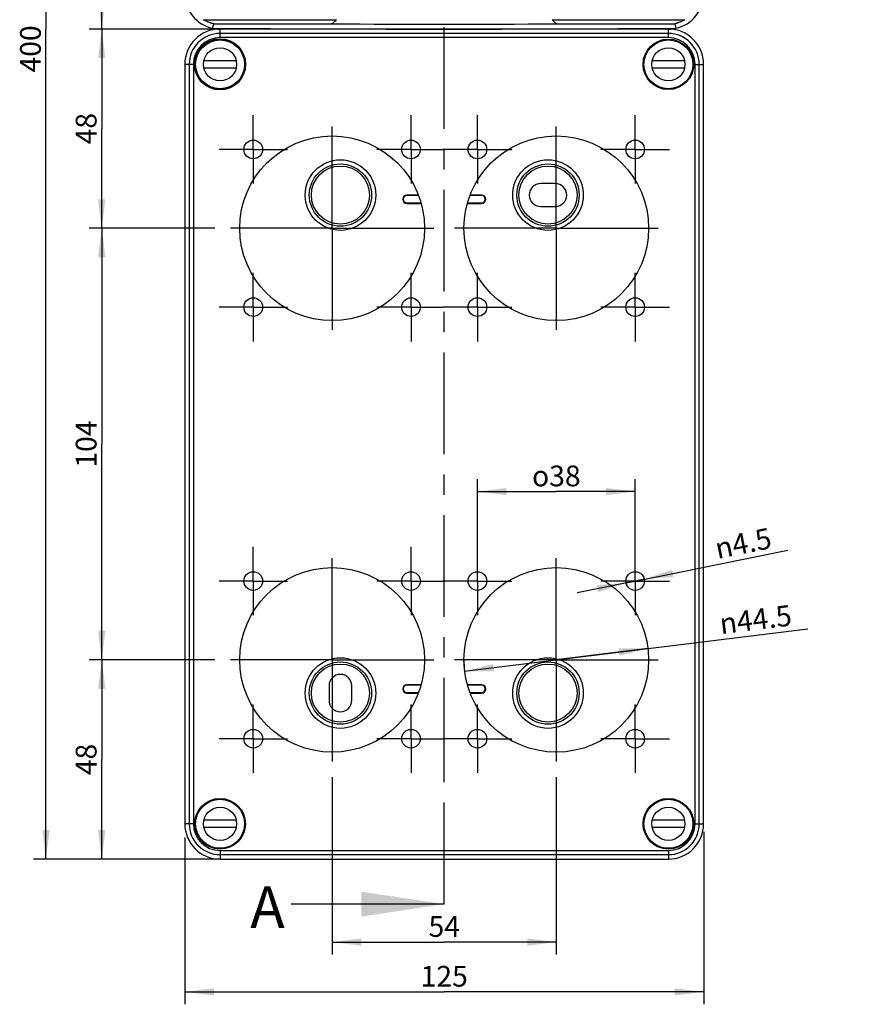
# Model space of a CAD drawing. Units: millimetres. Extents: x 0 to 594, y 0 to 420.
# Drawn here: x 117 to 217, y 88 to 207 of the extents above; entities that cross this region are included whole.
import ezdxf

# ---------------------------------------------------------------- set-up
doc = ezdxf.new("R2010")
doc.units = ezdxf.units.MM
doc.header["$LTSCALE"] = 32.67
doc.linetypes.add('CENTER', pattern=[0.6, 0.375, -0.075, 0.075, -0.075])
doc.layers.get('0').update_dxf_attribs({"linetype": 'CONTINUOUS'})
for name, color, linetype in [('02___PRT_ALL_AXES', 7, 'CONTINUOUS'), ('2D-BEMASSUNG', 7, 'CONTINUOUS'), ('BEZUGSACHSEN', 7, 'CONTINUOUS')]:
    doc.layers.add(name, color=color, linetype=linetype)
doc.styles.get("Standard").update_dxf_attribs({"font": 'txt', "width": 0.7})
doc.styles.add('TEXTSTYLE_8', font='gdt', dxfattribs={"width": 0.7})
doc.dimstyles.new('DIMSTYLE_1', dxfattribs={"dimtxt": 2.5, "dimasz": 3.5, "dimexe": 1.5, "dimexo": 0, "dimtad": 1, "dimdec": 3, "dimlfac": 2, "dimdsep": 46, "dimtxsty": 'STANDARD', "dimblk": '_FILLED', "dimblk1": '_FILLED', "dimblk2": '_FILLED', "dimcen": 0.09, "dimclrt": 5, "dimazin": 2, "dimtp": 0.3, "dimtm": 0.3, "dimtfac": 1, "dimtdec": 3, "dimtofl": 0, "dimtmove": 0, "dimatfit": 3, "dimldrblk": '_FILLED', "dimfxl": 1, "dimtolj": 1, "dimarcsym": 0})
doc.dimstyles.new('DIMSTYLE_3', dxfattribs={"dimtxt": 2.5, "dimasz": 3.5, "dimexe": 1.5, "dimexo": 0, "dimtad": 1, "dimdec": 3, "dimlfac": 2, "dimdsep": 46, "dimtxsty": 'STANDARD', "dimblk": '_FILLED', "dimblk1": '_FILLED', "dimblk2": '_FILLED', "dimcen": 0.09, "dimclrt": 5, "dimazin": 2, "dimtp": 0.5, "dimtm": 0.5, "dimtfac": 1, "dimtdec": 3, "dimtofl": 0, "dimtmove": 0, "dimatfit": 3, "dimldrblk": '_FILLED', "dimfxl": 1, "dimtolj": 1, "dimarcsym": 0})
doc.dimstyles.new('DIMSTYLE_5', dxfattribs={"dimtxt": 2.5, "dimasz": 3.5, "dimexe": 1.5, "dimexo": 0, "dimtad": 1, "dimlfac": 2, "dimdsep": 46, "dimtxsty": 'STANDARD', "dimblk": '_FILLED', "dimblk1": '_FILLED', "dimblk2": '_FILLED', "dimcen": 0.09, "dimclrt": 5, "dimazin": 2, "dimtp": 0.3, "dimtm": 0.3, "dimtfac": 1, "dimtdec": 3, "dimtmove": 0, "dimatfit": 2, "dimldrblk": '_FILLED', "dimfxl": 1, "dimtolj": 1, "dimarcsym": 0})
doc.dimstyles.new('DIMSTYLE_6', dxfattribs={"dimtxt": 2.5, "dimasz": 3.5, "dimexe": 1.5, "dimexo": 0, "dimtad": 1, "dimlfac": 2, "dimdsep": 46, "dimtxsty": 'STANDARD', "dimblk": '_FILLED', "dimblk1": '_FILLED', "dimblk2": '_FILLED', "dimcen": 0.09, "dimclrt": 5, "dimazin": 2, "dimtp": 0.1, "dimtm": 0.1, "dimtfac": 1, "dimtdec": 3, "dimtmove": 0, "dimatfit": 2, "dimldrblk": '_FILLED', "dimfxl": 1, "dimtolj": 1, "dimarcsym": 0})
doc.dimstyles.get("Standard").update_dxf_attribs({"dimtxt": 2.5, "dimasz": 3.5, "dimexe": 1.5, "dimexo": 0, "dimtad": 1, "dimdsep": 46, "dimtxsty": 'STANDARD', "dimblk": '_FILLED', "dimblk1": '_FILLED', "dimblk2": '_FILLED', "dimcen": 0.09, "dimclrt": 5, "dimazin": 2, "dimtol": 1, "dimtp": 0.05, "dimtm": 0.05, "dimtfac": 1, "dimtofl": 0, "dimtmove": 0, "dimatfit": 3, "dimldrblk": '_FILLED', "dimfxl": 1, "dimtolj": 1, "dimarcsym": 0})

# ---------------------------------------------------------------- blocks, each defined once
blk = doc.blocks.new('_FILLED')
at = {"color": 0, "linetype": 'BYBLOCK'}
blk.add_solid([(0, 0), (-1, 0.125), (-1, -0.125)], dxfattribs=at)
blk = doc.blocks.new('XSEC_FILLED')
at = {"color": 0, "linetype": 'BYBLOCK'}
blk.add_solid([(0, 0), (-1, 0.15), (-1, -0.15)], dxfattribs=at)
blk = doc.blocks.new('*D2')
at = {"layer": '2D-BEMASSUNG', "color": 2, "linetype": 'CONTINUOUS'}
for p, q in [((136.43, 108.14), (136.43, 88.06)), ((198.93, 108.86), (198.93, 88.06)), ((136.43, 89.56), (167.68, 89.56)), ((198.93, 89.56), (167.68, 89.56))]:
    blk.add_line(p, q, dxfattribs=at)
at = {"layer": '2D-BEMASSUNG', "color": 2, "linetype": 'CONTINUOUS', "xscale": 3.5, "yscale": 3.5, "zscale": 3.5, "rotation": 180}
blk.add_blockref('_FILLED', (136.43, 89.56), dxfattribs=at)
at = {"layer": '2D-BEMASSUNG', "color": 2, "linetype": 'CONTINUOUS', "xscale": 3.5, "yscale": 3.5, "zscale": 3.5}
blk.add_blockref('_FILLED', (198.93, 89.56), dxfattribs=at)
at = {"layer": '2D-BEMASSUNG', "color": 5, "linetype": 'CONTINUOUS', "insert": (167.68, 92.69), "char_height": 2.5, "width": 7.7679, "attachment_point": 2, "line_spacing_factor": 0.9}
blk.add_mtext('125', dxfattribs=at)
blk = doc.blocks.new('*D3')
at = {"layer": '2D-BEMASSUNG', "color": 2, "linetype": 'CONTINUOUS'}
for p, q in [((140.68, 305.56), (124.93, 305.56)), ((126.43, 305.56), (126.43, 255.56)), ((126.43, 205.56), (126.43, 255.56)), ((140.68, 205.56), (124.93, 205.56))]:
    blk.add_line(p, q, dxfattribs=at)
at = {"layer": '2D-BEMASSUNG', "color": 2, "linetype": 'CONTINUOUS', "xscale": 3.5, "yscale": 3.5, "zscale": 3.5}
for p, rotation in [((126.43, 305.56), 90), ((126.43, 205.56), 270)]:
    blk.add_blockref('_FILLED', p, dxfattribs=dict(at, rotation=rotation))
at = {"layer": '2D-BEMASSUNG', "color": 5, "linetype": 'CONTINUOUS', "insert": (123.3, 255.56), "char_height": 2.5, "width": 8.8393, "attachment_point": 2, "rotation": 90, "line_spacing_factor": 0.9}
blk.add_mtext('200', dxfattribs=at)
blk = doc.blocks.new('*D8')
at = {"layer": '2D-BEMASSUNG', "color": 2, "linetype": 'CONTINUOUS'}
for p, q in [((140.68, 305.56), (118.21, 305.56)), ((119.71, 305.56), (119.71, 205.56)), ((119.71, 105.56), (119.71, 205.56)), ((140.68, 105.56), (118.21, 105.56))]:
    blk.add_line(p, q, dxfattribs=at)
at = {"layer": '2D-BEMASSUNG', "color": 2, "linetype": 'CONTINUOUS', "xscale": 3.5, "yscale": 3.5, "zscale": 3.5}
for p, rotation in [((119.71, 305.56), 90), ((119.71, 105.56), 270)]:
    blk.add_blockref('_FILLED', p, dxfattribs=dict(at, rotation=rotation))
at = {"layer": '2D-BEMASSUNG', "color": 5, "linetype": 'CONTINUOUS', "insert": (116.59, 203.17), "char_height": 2.5, "width": 8.8393, "attachment_point": 2, "rotation": 90, "line_spacing_factor": 0.9}
blk.add_mtext('400', dxfattribs=at)
blk = doc.blocks.new('*D14')
at = {"layer": '2D-BEMASSUNG', "color": 2, "linetype": 'CONTINUOUS'}
for p, q in [((181.18, 129.56), (211.49, 133.32)), ((192.22, 130.93), (181.18, 129.56)), ((170.14, 128.19), (181.18, 129.56))]:
    blk.add_line(p, q, dxfattribs=at)
at = {"layer": '2D-BEMASSUNG', "color": 2, "linetype": 'CONTINUOUS', "xscale": 3.5, "yscale": 3.5, "zscale": 3.5}
for p, rotation in [((192.22, 130.93), 7.0722682065), ((170.14, 128.19), 187.0722682065)]:
    blk.add_blockref('_FILLED', p, dxfattribs=dict(at, rotation=rotation))
at = {"layer": '2D-BEMASSUNG', "color": 5, "linetype": 'CONTINUOUS', "insert": (200.71, 135.13), "char_height": 2.5, "width": 15.7143, "attachment_point": 1, "rotation": 7.0723, "line_spacing_factor": 0.9, "style": 'TEXTSTYLE_8'}
blk.add_mtext('{\\fgdt;n}\\ftxt;44.5', dxfattribs=at)
blk = doc.blocks.new('*D15')
at = {"layer": '2D-BEMASSUNG', "color": 2, "linetype": 'CONTINUOUS'}
for p, q in [((190.68, 139.06), (209.07, 142.78)), ((190.68, 139.06), (183.7, 137.65)), ((189.58, 138.84), (190.68, 139.06)), ((189.58, 138.84), (189.58, 138.84)), ((191.78, 139.29), (190.68, 139.06)), ((191.78, 139.29), (191.78, 139.29))]:
    blk.add_line(p, q, dxfattribs=at)
at = {"layer": '2D-BEMASSUNG', "color": 2, "linetype": 'CONTINUOUS', "xscale": 3.5, "yscale": 3.5, "zscale": 3.5}
for p, rotation in [((191.78, 139.29), 191.4435389583), ((189.58, 138.84), 11.4435389583)]:
    blk.add_blockref('_FILLED', p, dxfattribs=dict(at, rotation=rotation))
at = {"layer": '2D-BEMASSUNG', "color": 5, "linetype": 'CONTINUOUS', "insert": (200.1, 144.16), "char_height": 2.5, "width": 12.7679, "attachment_point": 1, "rotation": 11.4433, "line_spacing_factor": 0.9, "style": 'TEXTSTYLE_8'}
blk.add_mtext('{\\fgdt;n}\\ftxt;4.5', dxfattribs=at)
blk = doc.blocks.new('*D16')
at = {"layer": '2D-BEMASSUNG', "color": 2, "linetype": 'CONTINUOUS'}
for p, q in [((171.68, 143.19), (171.68, 151.34)), ((190.68, 143.19), (190.68, 151.34)), ((171.68, 149.84), (181.18, 149.84)), ((190.68, 149.84), (181.18, 149.84))]:
    blk.add_line(p, q, dxfattribs=at)
at = {"layer": '2D-BEMASSUNG', "color": 2, "linetype": 'CONTINUOUS', "xscale": 3.5, "yscale": 3.5, "zscale": 3.5, "rotation": 180}
blk.add_blockref('_FILLED', (171.68, 149.84), dxfattribs=at)
at = {"layer": '2D-BEMASSUNG', "color": 2, "linetype": 'CONTINUOUS', "xscale": 3.5, "yscale": 3.5, "zscale": 3.5}
blk.add_blockref('_FILLED', (190.68, 149.84), dxfattribs=at)
at = {"layer": '2D-BEMASSUNG', "color": 5, "linetype": 'CONTINUOUS', "insert": (181.18, 152.97), "char_height": 2.5, "width": 10.7812, "attachment_point": 2, "line_spacing_factor": 0.9, "style": 'TEXTSTYLE_8'}
blk.add_mtext('{\\fgdt;o}\\ftxt;38', dxfattribs=at)
blk = doc.blocks.new('*D17')
at = {"layer": '2D-BEMASSUNG', "color": 2, "linetype": 'CONTINUOUS'}
for p, q in [((140.05, 181.56), (124.93, 181.56)), ((126.43, 181.56), (126.43, 155.56)), ((126.43, 129.56), (126.43, 155.56)), ((140.05, 129.56), (124.93, 129.56))]:
    blk.add_line(p, q, dxfattribs=at)
at = {"layer": '2D-BEMASSUNG', "color": 2, "linetype": 'CONTINUOUS', "xscale": 3.5, "yscale": 3.5, "zscale": 3.5}
for p, rotation in [((126.43, 181.56), 90), ((126.43, 129.56), 270)]:
    blk.add_blockref('_FILLED', p, dxfattribs=dict(at, rotation=rotation))
at = {"layer": '2D-BEMASSUNG', "color": 5, "linetype": 'CONTINUOUS', "insert": (123.3, 155.56), "char_height": 2.5, "width": 8.0357, "attachment_point": 2, "rotation": 90, "line_spacing_factor": 0.9}
blk.add_mtext('104', dxfattribs=at)
blk = doc.blocks.new('*D18')
at = {"layer": '2D-BEMASSUNG', "color": 2, "linetype": 'CONTINUOUS'}
for p, q in [((140.05, 129.56), (124.93, 129.56)), ((126.43, 129.56), (126.43, 117.56)), ((126.43, 105.56), (126.43, 117.56)), ((140.68, 105.56), (124.93, 105.56))]:
    blk.add_line(p, q, dxfattribs=at)
at = {"layer": '2D-BEMASSUNG', "color": 2, "linetype": 'CONTINUOUS', "xscale": 3.5, "yscale": 3.5, "zscale": 3.5}
for p, rotation in [((126.43, 129.56), 90), ((126.43, 105.56), 270)]:
    blk.add_blockref('_FILLED', p, dxfattribs=dict(at, rotation=rotation))
at = {"layer": '2D-BEMASSUNG', "color": 5, "linetype": 'CONTINUOUS', "insert": (123.3, 117.56), "char_height": 2.5, "width": 5.8929, "attachment_point": 2, "rotation": 90, "line_spacing_factor": 0.9}
blk.add_mtext('48', dxfattribs=at)
blk = doc.blocks.new('*D19')
at = {"layer": '2D-BEMASSUNG', "color": 2, "linetype": 'CONTINUOUS'}
for p, q in [((140.68, 205.56), (124.93, 205.56)), ((126.43, 205.56), (126.43, 193.56)), ((126.43, 181.56), (126.43, 193.56)), ((140.05, 181.56), (124.93, 181.56))]:
    blk.add_line(p, q, dxfattribs=at)
at = {"layer": '2D-BEMASSUNG', "color": 2, "linetype": 'CONTINUOUS', "xscale": 3.5, "yscale": 3.5, "zscale": 3.5}
for p, rotation in [((126.43, 205.56), 90), ((126.43, 181.56), 270)]:
    blk.add_blockref('_FILLED', p, dxfattribs=dict(at, rotation=rotation))
at = {"layer": '2D-BEMASSUNG', "color": 5, "linetype": 'CONTINUOUS', "insert": (123.3, 193.56), "char_height": 2.5, "width": 5.8929, "attachment_point": 2, "rotation": 90, "line_spacing_factor": 0.9}
blk.add_mtext('48', dxfattribs=at)
blk = doc.blocks.new('*D20')
at = {"layer": '2D-BEMASSUNG', "color": 2, "linetype": 'CONTINUOUS'}
for p, q in [((154.18, 115.44), (154.18, 94.06)), ((181.18, 115.44), (181.18, 94.06)), ((154.18, 95.56), (167.68, 95.56)), ((181.18, 95.56), (167.68, 95.56))]:
    blk.add_line(p, q, dxfattribs=at)
at = {"layer": '2D-BEMASSUNG', "color": 2, "linetype": 'CONTINUOUS', "xscale": 3.5, "yscale": 3.5, "zscale": 3.5, "rotation": 180}
blk.add_blockref('_FILLED', (154.18, 95.56), dxfattribs=at)
at = {"layer": '2D-BEMASSUNG', "color": 2, "linetype": 'CONTINUOUS', "xscale": 3.5, "yscale": 3.5, "zscale": 3.5}
blk.add_blockref('_FILLED', (181.18, 95.56), dxfattribs=at)
at = {"layer": '2D-BEMASSUNG', "color": 5, "linetype": 'CONTINUOUS', "insert": (167.68, 98.69), "char_height": 2.5, "width": 5.625, "attachment_point": 2, "line_spacing_factor": 0.9}
blk.add_mtext('54', dxfattribs=at)

msp = doc.modelspace()

# ---------------------------------------------------------------- linework, layer by layer
at = {"color": 9, "linetype": 'CENTER'}
msp.add_line((167.67839, 115.13278), (167.67839, 298.68571), dxfattribs=at)
at = {"color": 9, "linetype": 'CONTINUOUS'}
for p, q in [((138.70309, 206.69139), (154.69209, 206.69139)), ((180.6647, 206.69139), (196.6537, 206.69139)), ((139.91932, 206.19157), (154.15549, 206.19157)), ((181.2013, 206.19157), (195.43746, 206.19157)), ((163.17839, 185.56204), (163.17839, 185.50967)), ((172.17839, 185.56204), (172.17839, 185.50967)), ((163.17839, 184.56231), (163.17839, 184.61467)), ((172.17839, 184.56231), (172.17839, 184.61467)), ((163.17839, 126.56204), (163.17839, 126.50967)), ((172.17839, 126.56204), (172.17839, 126.50967)), ((163.17839, 125.56231), (163.17839, 125.61467)), ((172.17839, 125.56231), (172.17839, 125.61467))]:
    msp.add_line(p, q, dxfattribs=at)
at = {"color": 7, "linetype": 'CONTINUOUS'}
for p, q in [((154.15549, 206.19157), (154.11923, 206.18177)), ((154.15547, 206.18169), (154.11923, 206.18177)), ((181.23756, 206.18177), (181.2013, 206.19157)), ((181.23756, 206.18177), (181.20132, 206.18167)), ((138.73113, 201.76842), (142.62566, 201.76842)), ((192.73113, 201.76842), (196.62566, 201.76842)), ((142.62566, 200.85592), (138.73113, 200.85592)), ((196.62566, 200.85592), (192.73113, 200.85592)), ((181.05339, 186.93717), (179.30339, 186.93717)), ((164.55831, 185.56204), (163.17839, 185.56204)), ((164.57824, 185.50967), (163.17839, 185.50967)), ((172.17839, 185.50967), (170.77855, 185.50967)), ((172.1784, 185.56204), (170.79848, 185.56204)), ((163.17839, 184.61467), (164.87522, 184.61467)), ((163.17839, 184.56231), (164.89007, 184.56231)), ((170.46672, 184.56231), (172.17839, 184.56231)), ((170.48157, 184.61467), (172.17839, 184.61467)), ((179.30339, 184.18717), (181.05339, 184.18717)), ((153.80339, 126.43717), (153.80339, 124.68717)), ((156.55339, 124.68717), (156.55339, 126.43717)), ((164.89007, 126.56204), (163.17839, 126.56204)), ((164.87522, 126.50967), (163.17839, 126.50967)), ((172.1784, 126.56204), (170.46672, 126.56204)), ((172.17839, 126.50967), (170.48157, 126.50967)), ((163.17839, 125.61467), (164.57824, 125.61467)), ((163.17839, 125.56231), (164.55831, 125.56231)), ((170.77855, 125.61467), (172.17839, 125.61467)), ((170.79848, 125.56231), (172.17839, 125.56231)), ((138.73113, 110.26842), (142.62566, 110.26842)), ((142.62566, 109.35592), (138.73113, 109.35592)), ((192.73113, 110.26842), (196.62566, 110.26842)), ((196.62566, 109.35592), (192.73113, 109.35592))]:
    msp.add_line(p, q, dxfattribs=at)
at = {"color": 7, "linetype": 'CENTER'}
msp.add_line((167.67839, 100.13278), (167.67839, 115.13278), dxfattribs=at)
at = {"color": 7, "linetype": 'CONTINUOUS'}
for centre, radius in [((155.17839, 185.56217), 3.75), ((155.17839, 185.56217), 3.5), ((180.17839, 185.56217), 3.75), ((180.17839, 185.56217), 3.5), ((155.17839, 125.56217), 3.75), ((180.17839, 125.56217), 3.75), ((155.17839, 125.56217), 3.5), ((180.17839, 125.56217), 3.5)]:
    msp.add_circle(centre, radius, dxfattribs=at)
for centre, radius, start, end in [((167.67839, 5134.84281), 4928.67969, 269.84279614, 270.15720386), ((179.30339, 185.56217), 1.375, 90, 270), ((181.05339, 185.56217), 1.375, 270, 90), ((163.17839, 185.06217), 0.49987, 89.9999932, 269.9997695), ((163.17839, 185.06217), 0.4475, 90, 270), ((172.17839, 185.06217), 0.49987, 269.9999932, 89.9997695), ((172.17839, 185.06217), 0.4475, 270, 90), ((155.17839, 126.43717), 1.375, 0, 180), ((163.17839, 126.06217), 0.49987, 89.9999932, 269.9997695), ((163.17839, 126.06217), 0.4475, 90, 270), ((172.17839, 126.06217), 0.49987, 269.9999932, 89.9997695), ((172.17839, 126.06217), 0.4475, 270, 90), ((155.17839, 124.68717), 1.375, 180, 360)]:
    msp.add_arc(centre, radius, start, end, dxfattribs=at)
for points, knots in [([(154.15549, 206.19157), (154.16521, 206.19419), (154.18837, 206.2162), (154.23311, 206.2514), (154.29239, 206.30637), (154.39055, 206.3971), (154.52518, 206.52664), (154.63516, 206.63472), (154.69209, 206.69139)], [0, 0, 0, 0, 0.041138171, 0.124304554, 0.23691104, 0.369512931, 0.671648482, 1, 1, 1, 1]), ([(180.6647, 206.69139), (180.72163, 206.63472), (180.83161, 206.52664), (180.96624, 206.3971), (181.0644, 206.30636), (181.12368, 206.2514), (181.16842, 206.2162), (181.19158, 206.19419), (181.2013, 206.19157)], [0, 0, 0, 0, 0.328354238, 0.630491538, 0.763093405, 0.875697868, 0.958863273, 1, 1, 1, 1])]:
    msp.add_open_spline(points, degree=3, knots=knots, dxfattribs=at)
at = {"layer": '02___PRT_ALL_AXES', "color": 7, "linetype": 'CONTINUOUS'}
for p, q in [((139.78574, 205.65697), (139.91932, 206.19157)), ((194.67839, 205.56217), (140.67839, 205.56217)), ((195.43746, 206.19157), (195.57105, 205.65697)), ((136.42839, 201.31217), (136.42839, 109.81217)), ((198.92839, 109.81217), (198.92839, 201.31217)), ((140.67839, 105.56217), (194.67839, 105.56217))]:
    msp.add_line(p, q, dxfattribs=at)
for centre, radius in [((140.67839, 201.31217), 2.95), ((194.67839, 201.31217), 2.95), ((140.67839, 201.31217), 2), ((194.67839, 201.31217), 2), ((155.17839, 185.56217), 4.25), ((180.17839, 185.56217), 4.25), ((155.17839, 125.56217), 4.25), ((180.17839, 125.56217), 4.25), ((140.67839, 109.81217), 2.95), ((194.67839, 109.81217), 2.95), ((140.67839, 109.81217), 2), ((194.67839, 109.81217), 2)]:
    msp.add_circle(centre, radius, dxfattribs=at)
for centre, radius, start, end in [((140.67839, 209.81217), 4.25, 180, 257.8755511), ((194.67839, 209.81217), 4.25, 282.1244489, 360), ((140.67839, 201.31217), 4.25, 90, 180), ((167.67839, 4308.90861), 4103.34644, 269.61052678, 270.38947322), ((140.67839, 209.81217), 4.25, 258.0967737, 270), ((194.67839, 209.81217), 4.25, 270, 281.9032263), ((194.67839, 201.31217), 4.25, 0, 90), ((140.67839, 109.81217), 4.25, 180, 270), ((194.67839, 109.81217), 4.25, 270, 360)]:
    msp.add_arc(centre, radius, start, end, dxfattribs=at)
for points, knots in [([(139.91932, 206.19157), (139.91953, 206.19247), (139.91402, 206.19274), (139.90547, 206.19701), (139.88118, 206.2015), (139.8507, 206.2097), (139.80074, 206.22191), (139.73558, 206.23926), (139.65522, 206.26205), (139.57366, 206.28715), (139.46404, 206.32352), (139.32749, 206.374), (139.16585, 206.44231), (138.95481, 206.54315), (138.80192, 206.62954), (138.70309, 206.69139)], [0, 0, 0, 0, 0.002100044, 0.007799007, 0.027111268, 0.052956897, 0.081805995, 0.142969246, 0.206594723, 0.271352227, 0.336797888, 0.468892069, 0.601888815, 0.73519403, 1, 1, 1, 1]), ([(196.6537, 206.69139), (196.55484, 206.62953), (196.40193, 206.54312), (196.19084, 206.44226), (196.02916, 206.37395), (195.89259, 206.32346), (195.78293, 206.28709), (195.70137, 206.26199), (195.62099, 206.23919), (195.55587, 206.22188), (195.50593, 206.20965), (195.47549, 206.20147), (195.45122, 206.19699), (195.4427, 206.19274), (195.43726, 206.19246), (195.43746, 206.19157)], [0, 0, 0, 0, 0.264859831, 0.398193747, 0.531218584, 0.663340358, 0.728799131, 0.793570514, 0.857193623, 0.918382995, 0.947105702, 0.973012596, 0.992286567, 0.997927553, 1, 1, 1, 1])]:
    msp.add_open_spline(points, degree=3, knots=knots, dxfattribs=at)
at = {"layer": '2D-BEMASSUNG', "color": 2, "linetype": 'CONTINUOUS'}
for centre, radius, end in [((190.67839, 139.06217), 1.125, 191.4433029), ((181.17839, 129.56217), 11.125, 187.0722682)]:
    msp.add_arc(centre, radius, 180, end, dxfattribs=at)
at = {"layer": 'BEZUGSACHSEN', "color": 9, "linetype": 'CONTINUOUS'}
for p, q in [((140.67839, 204.52912), (140.67839, 205.56217)), ((194.67839, 204.52912), (194.67839, 205.56217)), ((194.67839, 205.02894), (140.67839, 205.02894)), ((194.67839, 204.52912), (140.67839, 204.52912)), ((137.46145, 201.31217), (136.42839, 201.31217)), ((136.96162, 201.31217), (136.96162, 109.81217)), ((137.46145, 201.31217), (137.46145, 109.81217)), ((197.89534, 201.31217), (198.92839, 201.31217)), ((197.89534, 109.81217), (197.89534, 201.31217)), ((198.39517, 109.81217), (198.39517, 201.31217)), ((137.46145, 109.81217), (136.42839, 109.81217)), ((197.89534, 109.81217), (198.92839, 109.81217)), ((140.67839, 106.59523), (194.67839, 106.59523)), ((140.67839, 106.59523), (140.67839, 105.56217)), ((140.67839, 106.0954), (194.67839, 106.0954)), ((194.67839, 106.59523), (194.67839, 105.56217))]:
    msp.add_line(p, q, dxfattribs=at)
at = {"layer": 'BEZUGSACHSEN', "color": 7, "linetype": 'CONTINUOUS'}
for p, q in [((194.67839, 205.56217), (140.67839, 205.56217)), ((136.42839, 201.31217), (136.42839, 109.81217)), ((198.92839, 109.81217), (198.92839, 201.31217)), ((140.67839, 105.56217), (194.67839, 105.56217))]:
    msp.add_line(p, q, dxfattribs=at)
at = {"layer": 'BEZUGSACHSEN', "color": 7, "linetype": 'CENTER'}
for p, q in [((144.67839, 191.06217), (144.67839, 195.18717)), ((154.17839, 181.56217), (154.17839, 195.68717)), ((163.67839, 191.06217), (163.67839, 195.18717)), ((171.67839, 191.06217), (171.67839, 195.18717)), ((181.17839, 181.56217), (181.17839, 195.68717)), ((190.67839, 191.06217), (190.67839, 195.18717)), ((144.67839, 191.06217), (140.55339, 191.06217)), ((144.67839, 191.06217), (144.67839, 186.93717)), ((144.67839, 191.06217), (148.80339, 191.06217)), ((163.67839, 191.06217), (159.55339, 191.06217)), ((163.67839, 191.06217), (167.55339, 191.06217)), ((163.67839, 191.06217), (163.67839, 186.93717)), ((171.67839, 191.06217), (167.55339, 191.06217)), ((171.67839, 191.06217), (175.80339, 191.06217)), ((171.67839, 191.06217), (171.67839, 186.93717)), ((190.67839, 191.06217), (186.55339, 191.06217)), ((190.67839, 191.06217), (194.80339, 191.06217)), ((190.67839, 191.06217), (190.67839, 186.93717)), ((154.17839, 181.56217), (140.05339, 181.56217)), ((154.17839, 181.56217), (167.05339, 181.56217)), ((154.17839, 181.56217), (154.17839, 167.43717)), ((181.17839, 181.56217), (167.05339, 181.56217)), ((181.17839, 181.56217), (195.30339, 181.56217)), ((181.17839, 181.56217), (181.17839, 167.43717)), ((144.67839, 172.06217), (144.67839, 176.18717)), ((163.67839, 172.06217), (163.67839, 176.18717)), ((171.67839, 172.06217), (171.67839, 176.18717)), ((190.67839, 172.06217), (190.67839, 176.18717)), ((144.67839, 172.06217), (140.55339, 172.06217)), ((144.67839, 172.06217), (148.80339, 172.06217)), ((144.67839, 172.06217), (144.67839, 167.93717)), ((163.67839, 172.06217), (159.55339, 172.06217)), ((163.67839, 172.06217), (167.55339, 172.06217)), ((163.67839, 172.06217), (163.67839, 167.93717)), ((171.67839, 172.06217), (167.55339, 172.06217)), ((171.67839, 172.06217), (175.80339, 172.06217)), ((171.67839, 172.06217), (171.67839, 167.93717)), ((190.67839, 172.06217), (186.55339, 172.06217)), ((190.67839, 172.06217), (194.80339, 172.06217)), ((190.67839, 172.06217), (190.67839, 167.93717)), ((154.17839, 129.56217), (154.17839, 143.68717)), ((181.17839, 129.56217), (181.17839, 143.68717)), ((144.67839, 139.06217), (144.67839, 143.18717)), ((163.67839, 139.06217), (163.67839, 143.18717)), ((171.67839, 139.06217), (171.67839, 143.18717)), ((190.67839, 139.06217), (190.67839, 143.18717)), ((144.67839, 139.06217), (140.55339, 139.06217)), ((144.67839, 139.06217), (148.80339, 139.06217)), ((144.67839, 139.06217), (144.67839, 134.93717)), ((163.67839, 139.06217), (159.55339, 139.06217)), ((163.67839, 139.06217), (167.55339, 139.06217)), ((163.67839, 139.06217), (163.67839, 134.93717)), ((171.67839, 139.06217), (167.55339, 139.06217)), ((171.67839, 139.06217), (175.80339, 139.06217)), ((171.67839, 139.06217), (171.67839, 134.93717)), ((190.67839, 139.06217), (186.55339, 139.06217)), ((190.67839, 139.06217), (194.80339, 139.06217)), ((190.67839, 139.06217), (190.67839, 134.93717)), ((154.17839, 129.56217), (140.05339, 129.56217)), ((154.17839, 129.56217), (167.05339, 129.56217)), ((154.17839, 129.56217), (154.17839, 115.43717)), ((181.17839, 129.56217), (167.05339, 129.56217)), ((181.17839, 129.56217), (195.30339, 129.56217)), ((181.17839, 129.56217), (181.17839, 115.43717)), ((144.67839, 120.06217), (144.67839, 124.18717)), ((163.67839, 120.06217), (163.67839, 124.18717)), ((171.67839, 120.06217), (171.67839, 124.18717)), ((190.67839, 120.06217), (190.67839, 124.18717)), ((144.67839, 120.06217), (140.55339, 120.06217)), ((144.67839, 120.06217), (148.80339, 120.06217)), ((144.67839, 120.06217), (144.67839, 115.93717)), ((163.67839, 120.06217), (159.55339, 120.06217)), ((163.67839, 120.06217), (167.55339, 120.06217)), ((163.67839, 120.06217), (163.67839, 115.93717)), ((171.67839, 120.06217), (167.55339, 120.06217)), ((171.67839, 120.06217), (175.80339, 120.06217)), ((171.67839, 120.06217), (171.67839, 115.93717)), ((190.67839, 120.06217), (186.55339, 120.06217)), ((190.67839, 120.06217), (194.80339, 120.06217)), ((190.67839, 120.06217), (190.67839, 115.93717))]:
    msp.add_line(p, q, dxfattribs=at)
at = {"layer": 'BEZUGSACHSEN', "color": 7, "linetype": 'CONTINUOUS'}
for centre, radius in [((140.67839, 201.31217), 3.08469), ((140.67839, 201.31217), 3.05), ((194.67839, 201.31217), 3.05), ((154.17839, 181.56217), 11.125), ((144.67839, 191.06217), 1.125), ((163.67839, 191.06217), 1.125), ((181.17839, 181.56217), 11.125), ((171.67839, 191.06217), 1.125), ((190.67839, 191.06217), 1.125), ((144.67839, 172.06217), 1.125), ((163.67839, 172.06217), 1.125), ((171.67839, 172.06217), 1.125), ((190.67839, 172.06217), 1.125), ((154.17839, 129.56217), 11.125), ((144.67839, 139.06217), 1.125), ((163.67839, 139.06217), 1.125), ((181.17839, 129.56217), 11.125), ((171.67839, 139.06217), 1.125), ((190.67839, 139.06217), 1.125), ((144.67839, 120.06217), 1.125), ((163.67839, 120.06217), 1.125), ((171.67839, 120.06217), 1.125), ((190.67839, 120.06217), 1.125), ((140.67839, 109.81217), 3.05), ((194.67839, 109.81217), 3.05)]:
    msp.add_circle(centre, radius, dxfattribs=at)
for centre, start, end in [((140.67839, 201.31217), 90, 180), ((194.67839, 201.31217), 0, 90), ((140.67839, 109.81217), 180, 270), ((194.67839, 109.81217), 270, 360)]:
    msp.add_arc(centre, 4.25, start, end, dxfattribs=at)
at = {"layer": 'BEZUGSACHSEN', "color": 9, "linetype": 'CONTINUOUS'}
for centre, radius, start, end in [((140.67839, 201.31217), 3.71677, 90, 180), ((140.67839, 201.31217), 3.21695, 90, 180), ((194.67839, 201.31217), 3.71677, 0, 90), ((194.67839, 201.31217), 3.21695, 0, 90), ((140.67839, 109.81217), 3.71677, 180, 270), ((140.67839, 109.81217), 3.21695, 180, 270), ((194.67839, 109.81217), 3.71677, 270, 360), ((194.67839, 109.81217), 3.21695, 270, 360)]:
    msp.add_arc(centre, radius, start, end, dxfattribs=at)

# ---------------------------------------------------------------- texts
at = {"color": 7, "linetype": 'CONTINUOUS', "insert": (144.31604, 102.26001), "char_height": 5, "width": 6.4285714, "attachment_point": 1, "line_spacing_factor": 0.9}
msp.add_mtext('A', dxfattribs=at)

# ---------------------------------------------------------------- dimensions: what is measured, and where the dimension line sits
at = {"layer": '2D-BEMASSUNG', "color": 2, "linetype": 'CONTINUOUS'}
for base, p1, p2, dimstyle, picture, middle in [((119.71438, 105.56217), (140.67839, 305.56217), (140.67839, 105.56217), 'DIMSTYLE_3', '*D8', (119.71438, 202.8156)), ((126.42839, 205.56217), (140.67839, 305.56217), (140.67839, 205.56217), 'DIMSTYLE_3', '*D3', (126.42839, 255.20503)), ((126.42839, 181.56217), (140.67839, 205.56217), (140.05339, 181.56217), 'DIMSTYLE_1', '*D19', (126.42839, 193.20503)), ((126.42839, 129.56217), (140.05339, 181.56217), (140.05339, 129.56217), 'DIMSTYLE_1', '*D17', (126.42839, 155.20503)), ((126.42839, 105.56217), (140.05339, 129.56217), (140.67839, 105.56217), 'DIMSTYLE_1', '*D18', (126.42839, 117.20503))]:
    dim = msp.add_linear_dim(base=base, p1=p1, p2=p2, angle=270, dimstyle=dimstyle, dxfattribs=at)
    dim.commit()
    dim.dimension.update_dxf_attribs({"geometry": picture, "text_midpoint": middle, "dimtype": 160})
dim = msp.add_linear_dim(base=(190.67839, 149.84499), p1=(171.67839, 143.18717), p2=(190.67839, 143.18717), text='{\\fgdt;o}<>', dimstyle='DIMSTYLE_1', dxfattribs=at)
dim.commit()
dim.dimension.update_dxf_attribs({"geometry": '*D16', "text_midpoint": (181.17839, 149.84499), "dimtype": 160})
for p1, p2, dimstyle, picture, middle in [((191.78103, 139.28537), (189.57576, 138.83897), 'DIMSTYLE_6', '*D15', (204.52191, 143.77743)), ((192.21875, 130.93189), (170.13804, 128.19245), 'DIMSTYLE_5', '*D14', (206.06555, 134.53917))]:
    dim = msp.add_diameter_dim_2p(p1=p1, p2=p2, text='%%c<>', dimstyle=dimstyle, override={"dimpost": '<>'}, dxfattribs=at)
    dim.commit()
    dim.dimension.update_dxf_attribs({"geometry": picture, "text_midpoint": middle, "dimtype": 163})
for base, p1, p2, dimstyle, picture, middle in [((181.17839, 95.56217), (154.17839, 115.43717), (181.17839, 115.43717), 'DIMSTYLE_1', '*D20', (167.32125, 95.56217)), ((198.92839, 89.56217), (136.42839, 108.14271), (198.92839, 108.85869), 'DIMSTYLE_3', '*D2', (167.32125, 89.56217))]:
    dim = msp.add_linear_dim(base=base, p1=p1, p2=p2, dimstyle=dimstyle, dxfattribs=at)
    dim.commit()
    dim.dimension.update_dxf_attribs({"geometry": picture, "text_midpoint": middle, "dimtype": 160})

# ---------------------------------------------------------------- leaders
at = {"color": 7, "linetype": 'CONTINUOUS'}
msp.add_leader([(167.67839, 100.13278), (149.25131, 100.13278)], dimstyle='STANDARD', override={"dimasz": 10, "dimtad": 0, "dimldrblk": 'XSEC_FILLED'}, dxfattribs=at)

doc.saveas('drawing.dxf')
